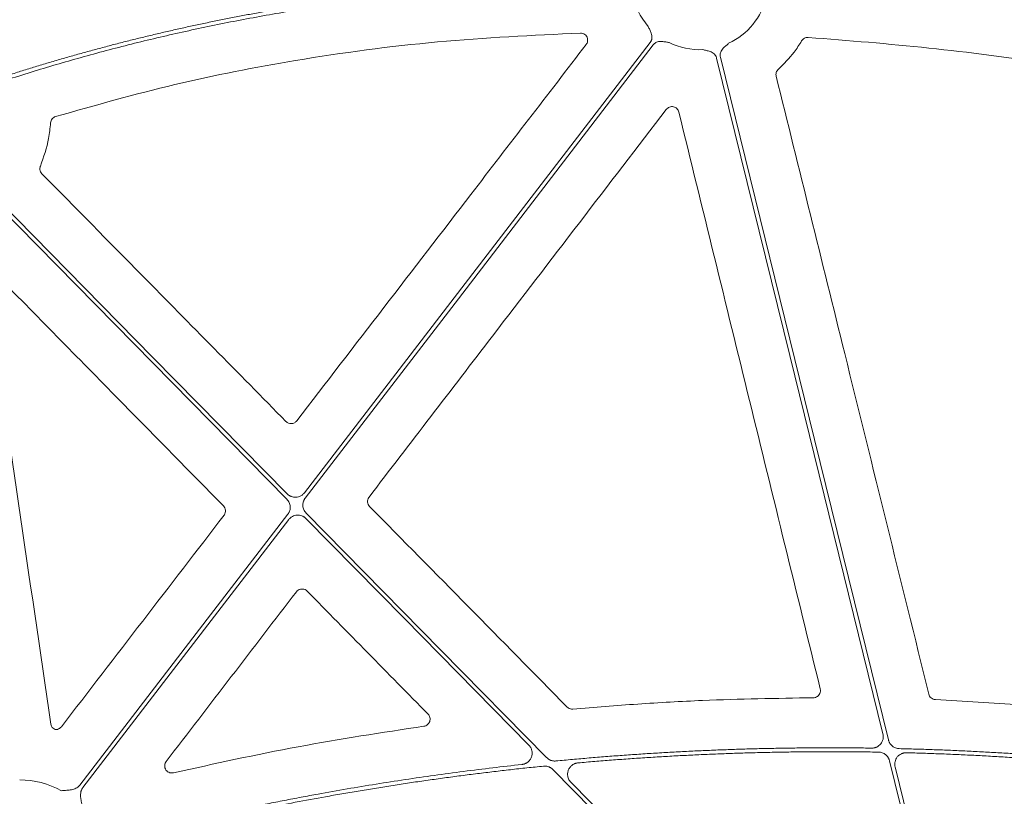
# Model space of a CAD drawing. Units: inches. Extents: x 10251 to 146434, y 1405 to 11083.
# Drawn here: x 15288 to 15392, y 4107 to 4189 of the extents above; entities that cross this region are included whole.
import ezdxf

# ---------------------------------------------------------------- set-up
doc = ezdxf.new("R2010")
doc.units = ezdxf.units.IN
doc.header["$MEASUREMENT"] = 0
doc.layers.get('0').update_dxf_attribs({"lineweight": 0})

msp = doc.modelspace()

# ---------------------------------------------------------------- linework, layer by layer
msp.add_line((15385.0774, 4116.92727), (15400.18824, 4116.00623))
at = {"flags": 128}
for points in [[(15318.44701, 4138.76842), (15338.89243, 4165.39491), (15354.95664, 4186.31574)], [(15355.2856, 4186.06315), (15334.70545, 4159.26116), (15318.53536, 4138.20247)], [(15379.5307, 4113.30087), (15369.70042, 4153.26158), (15361.97664, 4184.65928)], [(15362.37937, 4184.75835), (15372.31042, 4144.38798), (15380.11339, 4112.6684)], [(15316.61297, 4138.08486), (15298.42331, 4156.58138), (15284.13143, 4171.11435)], [(15284.42715, 4171.40516), (15302.46166, 4153.06638), (15316.63164, 4138.65736)], [(15294.7345, 4107.88706), (15307.04054, 4123.91349), (15316.70957, 4136.50568)], [(15318.63197, 4136.62328), (15332.85312, 4122.16224), (15344.02688, 4110.79998)], [(15316.79789, 4135.93973), (15304.62662, 4120.08879), (15295.06347, 4107.63447)], [(15342.14591, 4112.12117), (15328.96763, 4125.52176), (15318.61329, 4136.05079)], [(15389.10543, 4074.37903), (15384.13436, 4094.5867), (15380.22855, 4110.46415)], [(15382.8095, 4070.7716), (15361.4562, 4092.48512), (15344.67861, 4109.54573)], [(15380.81306, 4109.82427), (15385.68709, 4090.01103), (15389.51667, 4074.44349)], [(15346.5843, 4108.19939), (15367.036, 4087.40268), (15383.10518, 4071.06241)]]:
    msp.add_lwpolyline(points, dxfattribs=at)
for centre, radius, start, end in [((15360.18989, 4192.7906), 7.23677, 190.6974664, 221.3525819), ((15360.18989, 4192.7906), 7.23677, 294.9485192, 346.8808598), ((15360.18989, 4192.7906), 7.23677, 243.6090798, 272.6920213), ((15288.32983, 4099.2056), 9.2517, 61.1640318, 89.602777)]:
    msp.add_arc(centre, radius, start, end)
for points, knots in [([(15286.78721, 4182.72904), (15287.24268, 4182.87553), (15288.15382, 4183.16857), (15289.52471, 4183.59598), (15290.89897, 4184.01461), (15292.2769, 4184.42357), (15293.65841, 4184.8231), (15295.04353, 4185.21313), (15296.43225, 4185.59369), (15297.82457, 4185.96477), (15299.22049, 4186.32637), (15300.62002, 4186.67848), (15302.02315, 4187.02112), (15303.42988, 4187.35427), (15304.84021, 4187.67794), (15306.25414, 4187.99214), (15307.67168, 4188.29685), (15309.09281, 4188.59208), (15310.51755, 4188.87783), (15311.94589, 4189.1541), (15313.37784, 4189.42089), (15314.81338, 4189.6782), (15316.25253, 4189.92603), (15317.69527, 4190.16438), (15319.62316, 4190.46944), (15322.04124, 4190.82695), (15324.95491, 4191.21785), (15327.88448, 4191.57122), (15330.82993, 4191.88706), (15333.79129, 4192.16537), (15336.76853, 4192.40615), (15339.76167, 4192.60936), (15342.7707, 4192.77522), (15345.79563, 4192.90285), (15348.83642, 4192.99561), (15350.86918, 4193.02567), (15351.88806, 4193.04073)], [0, 0, 0, 0, 0.021693297, 0.043395316, 0.065107137, 0.086829836, 0.108564489, 0.130312169, 0.152073948, 0.173850896, 0.195644081, 0.217454566, 0.239283416, 0.261131689, 0.283000443, 0.304890732, 0.326803606, 0.348740114, 0.370701299, 0.392688203, 0.414701862, 0.43674331, 0.458813577, 0.480913687, 0.503044663, 0.5473125, 0.591739046, 0.636332244, 0.681099948, 0.726049921, 0.771189832, 0.816527253, 0.862069658, 0.90782442, 0.953798812, 1, 1, 1, 1]), ([(15351.84629, 4192.62565), (15351.31411, 4192.61858), (15350.25111, 4192.60446), (15348.65888, 4192.57027), (15347.07098, 4192.52658), (15345.48742, 4192.47246), (15343.90819, 4192.40816), (15342.33329, 4192.33362), (15340.76273, 4192.24884), (15339.19649, 4192.15383), (15337.6346, 4192.04858), (15336.07703, 4191.9331), (15334.5238, 4191.80739), (15332.97491, 4191.67144), (15331.43034, 4191.52526), (15329.89011, 4191.36885), (15328.35422, 4191.2022), (15326.82265, 4191.02532), (15325.29542, 4190.8382), (15323.77253, 4190.64086), (15322.25397, 4190.43327), (15320.73974, 4190.21546), (15318.81102, 4189.92415), (15316.4713, 4189.54679), (15313.72491, 4189.06706), (15310.99169, 4188.55267), (15308.27163, 4188.00363), (15305.56474, 4187.41993), (15302.871, 4186.80157), (15300.19042, 4186.14856), (15297.52302, 4185.46085), (15294.86873, 4184.73867), (15292.22782, 4183.98114), (15289.59925, 4183.19149), (15287.85704, 4182.63545), (15286.98631, 4182.35755)], [0, 0, 0, 0, 0.024222162, 0.048381365, 0.072478625, 0.096514964, 0.120491413, 0.14440901, 0.168268802, 0.192071842, 0.215819191, 0.239511919, 0.2631511, 0.286737819, 0.310273166, 0.33375824, 0.357194144, 0.380581991, 0.4039229, 0.427217996, 0.450468412, 0.473675285, 0.496839762, 0.539239733, 0.581529873, 0.62371739, 0.665809547, 0.707813655, 0.749737072, 0.791587199, 0.833371474, 0.875097373, 0.916772401, 0.958404091, 1, 1, 1, 1]), ([(15368.49609, 4192.69078), (15369.0564, 4192.66041), (15370.17907, 4192.59955), (15371.8654, 4192.49505), (15373.55727, 4192.38068), (15375.25463, 4192.25549), (15376.95748, 4192.11973), (15378.66584, 4191.97336), (15380.3797, 4191.81636), (15382.09906, 4191.64876), (15383.82391, 4191.47054), (15385.55427, 4191.2817), (15387.29013, 4191.08225), (15389.03148, 4190.87219), (15390.77834, 4190.65151), (15393.05938, 4190.35043), (15395.88008, 4189.95507), (15399.24519, 4189.44798), (15402.63366, 4188.90213), (15406.04553, 4188.31772), (15409.48065, 4187.694), (15412.93961, 4187.03384), (15415.24999, 4186.56421), (15416.41014, 4186.32838)], [0, 0, 0, 0, 0.0347954261, 0.0697171671, 0.10476651, 0.1399447277, 0.1752530791, 0.2106928094, 0.2462651498, 0.281971318, 0.3178125177, 0.3537899396, 0.3899047603, 0.4261581436, 0.4625512396, 0.4990851854, 0.5688286134, 0.6391653624, 0.710102789, 0.7816480643, 0.8538081782, 0.9265899435, 1, 1, 1, 1]), ([(15416.29704, 4185.92805), (15415.6733, 4186.0556), (15414.42868, 4186.31012), (15412.56363, 4186.67911), (15410.70542, 4187.03761), (15408.85386, 4187.38477), (15407.00901, 4187.7208), (15405.17086, 4188.04567), (15403.3394, 4188.35937), (15401.51464, 4188.6619), (15399.69658, 4188.95328), (15397.88521, 4189.23348), (15396.08054, 4189.50253), (15394.28256, 4189.76041), (15392.06837, 4190.06537), (15389.44075, 4190.40685), (15386.40232, 4190.77151), (15383.38069, 4191.1038), (15380.37584, 4191.40365), (15377.38778, 4191.67129), (15374.41649, 4191.90592), (15371.4621, 4192.11045), (15369.49722, 4192.21991), (15368.51791, 4192.27446)], [0, 0, 0, 0, 0.039588879, 0.078996108, 0.118222701, 0.15726969, 0.196138116, 0.234829039, 0.27334353, 0.311682678, 0.349847585, 0.387839368, 0.425659161, 0.463308111, 0.500787384, 0.564644975, 0.628073929, 0.691080405, 0.753670688, 0.815851186, 0.877628438, 0.939009111, 1, 1, 1, 1]), ([(15347.58388, 4187.30738), (15342.55038, 4187.06793), (15332.48301, 4186.58901), (15318.19484, 4184.65943), (15304.72482, 4182.0363), (15296.37448, 4179.67748), (15292.19076, 4178.49565)], [0, 0, 0, 0, 0.268668689, 0.537357319, 0.768204742, 1, 1, 1, 1]), ([(15348.20069, 4186.09538), (15348.23345, 4186.14464), (15348.31307, 4186.26437), (15348.36868, 4186.49076), (15348.34858, 4186.74605), (15348.24407, 4186.98122), (15348.06776, 4187.16697), (15347.83867, 4187.28996), (15347.6688, 4187.30158), (15347.58388, 4187.30738)], [0, 0, 0, 0, 0.104502649, 0.253982128, 0.402962039, 0.551790884, 0.700899876, 0.850465637, 1, 1, 1, 1]), ([(15354.95665, 4186.31573), (15354.9745, 4186.34038), (15355.00993, 4186.38933), (15355.05354, 4186.46851), (15355.08931, 4186.5509), (15355.11663, 4186.63695), (15355.13561, 4186.7265), (15355.1516, 4186.86376), (15355.14203, 4187.05655), (15355.08217, 4187.28178), (15354.99622, 4187.48617), (15354.8837, 4187.72222), (15354.80728, 4187.89614), (15354.75755, 4188.00934)], [0, 0, 0, 0, 0.050417312, 0.100082293, 0.149482737, 0.199114236, 0.249465562, 0.30100501, 0.427904065, 0.566518515, 0.685120559, 0.795070814, 1, 1, 1, 1]), ([(15356.97319, 4186.30803), (15356.851, 4186.32686), (15356.66324, 4186.35578), (15356.40614, 4186.40355), (15356.18666, 4186.43379), (15355.9536, 4186.4335), (15355.7351, 4186.38661), (15355.55394, 4186.30512), (15355.40357, 4186.20048), (15355.32508, 4186.1091), (15355.2856, 4186.06314)], [0, 0, 0, 0, 0.204999542, 0.314987545, 0.433630308, 0.572016514, 0.69923326, 0.800923913, 0.899866084, 1, 1, 1, 1]), ([(15363.24238, 4186.22912), (15363.15135, 4186.14546), (15363.01147, 4186.01692), (15362.81356, 4185.846), (15362.65283, 4185.69351), (15362.50747, 4185.51133), (15362.40758, 4185.31142), (15362.35804, 4185.11906), (15362.34582, 4184.93627), (15362.36814, 4184.8179), (15362.37936, 4184.75836)], [0, 0, 0, 0, 0.204999542, 0.314987545, 0.433630308, 0.572016514, 0.69923326, 0.800923913, 0.899866084, 1, 1, 1, 1]), ([(15370.94058, 4186.47992), (15370.68881, 4186.07676), (15370.0017, 4184.9765), (15369.07655, 4184.06262), (15368.49039, 4183.48359)], [0, 0, 0, 0, 0.3664172864, 1, 1, 1, 1]), ([(15371.63868, 4186.85065), (15371.49903, 4186.85976), (15371.35848, 4186.82902), (15371.11465, 4186.69931), (15371.01126, 4186.60067), (15370.94059, 4186.47992)], [0, 0, 0, 0, 0.5, 0.5, 1, 1, 1, 1]), ([(15411.91742, 4181.46739), (15406.96653, 4182.37875), (15397.82912, 4184.06076), (15384.38477, 4185.84146), (15375.88989, 4186.51405), (15371.63867, 4186.85065)], [0, 0, 0, 0, 0.3713720145, 0.6854061717, 1, 1, 1, 1]), ([(15317.63987, 4146.36461), (15320.70465, 4150.3498), (15326.83421, 4158.32016), (15337.02106, 4171.56394), (15344.14354, 4180.82183), (15348.20069, 4186.09538)], [0, 0, 0, 0, 0.300881725, 0.601763342, 1, 1, 1, 1]), ([(15361.97663, 4184.65929), (15361.96853, 4184.68863), (15361.95245, 4184.74687), (15361.91786, 4184.83039), (15361.87587, 4184.90979), (15361.82575, 4184.98487), (15361.76767, 4185.05564), (15361.67048, 4185.15388), (15361.51396, 4185.26683), (15361.30069, 4185.3608), (15361.0874, 4185.42137), (15360.83279, 4185.48096), (15360.64924, 4185.52994), (15360.52978, 4185.56182)], [0, 0, 0, 0, 0.0504173121, 0.1000822933, 0.1494827367, 0.1991142356, 0.2494655615, 0.3010050103, 0.427904065, 0.5665185146, 0.6851205591, 0.7950708139, 1, 1, 1, 1]), ([(15368.49039, 4183.48359), (15368.38808, 4183.39219), (15368.31255, 4183.27346), (15368.2329, 4183.01484), (15368.2285, 4182.87495), (15368.26141, 4182.74179)], [0, 0, 0, 0, 0.5, 0.5, 1, 1, 1, 1]), ([(15368.26141, 4182.7418), (15370.67346, 4172.98211), (15374.56654, 4157.22975), (15379.93644, 4135.48151), (15382.89452, 4123.49335), (15384.37357, 4117.49925)], [0, 0, 0, 0, 0.448823201, 0.724410762, 1, 1, 1, 1]), ([(15356.65598, 4179.24719), (15353.5978, 4175.25728), (15347.48145, 4167.27745), (15337.02137, 4153.63289), (15329.61863, 4143.97857), (15325.27503, 4138.31383)], [0, 0, 0, 0, 0.29240822, 0.58481616, 1, 1, 1, 1]), ([(15357.98393, 4178.96799), (15357.95009, 4179.1062), (15357.87825, 4179.2319), (15357.67398, 4179.43005), (15357.54535, 4179.49799), (15357.27023, 4179.55578), (15357.1229, 4179.5446), (15356.85964, 4179.44636), (15356.74254, 4179.36013), (15356.65597, 4179.24719)], [0, 0, 0, 0, 0.25, 0.25, 0.5, 0.5, 0.75, 0.75, 1, 1, 1, 1]), ([(15372.91158, 4118.05541), (15370.42183, 4128.20763), (15365.44227, 4148.51229), (15360.47006, 4168.81602), (15357.98392, 4178.968)], [0, 0, 0, 0, 0.499994637, 1, 1, 1, 1]), ([(15291.65874, 4177.83069), (15291.60245, 4177.27711), (15291.44344, 4175.71312), (15290.92301, 4174.22517), (15290.58679, 4173.26389)], [0, 0, 0, 0, 0.353954461, 1, 1, 1, 1]), ([(15292.19076, 4178.49565), (15292.04511, 4178.45152), (15291.91513, 4178.3629), (15291.72713, 4178.1274), (15291.6699, 4177.98243), (15291.65874, 4177.83069)], [0, 0, 0, 0, 0.5, 0.5, 1, 1, 1, 1]), ([(15290.58679, 4173.26389), (15290.57391, 4173.2277), (15290.5327, 4173.11195), (15290.52184, 4172.90102), (15290.58678, 4172.64964), (15290.69395, 4172.51718), (15290.74753, 4172.45094)], [0, 0, 0, 0, 0.1316175515, 0.4209533518, 0.7104735824, 1, 1, 1, 1]), ([(15290.74753, 4172.45094), (15294.27536, 4168.86927), (15297.80313, 4165.28746), (15301.33082, 4161.70552), (15303.86016, 4159.1373), (15306.38945, 4156.569), (15308.91871, 4154.00064), (15311.44798, 4151.43228), (15313.9772, 4148.86385), (15316.50639, 4146.29536)], [0, 0, 0, 0, 0.01502086146, 0.01502086146, 0.01502086146, 0.02579071042, 0.02579071042, 0.02579071042, 0.03656056711, 0.03656056711, 0.03656056711, 0.03656056711]), ([(15309.90852, 4137.37381), (15306.38546, 4140.96055), (15298.46204, 4149.02717), (15290.53961, 4157.09434), (15286.13981, 4161.57453)], [0, 0, 0, 0, 0.444638841, 1, 1, 1, 1]), ([(15316.50639, 4146.29536), (15316.58234, 4146.21822), (15316.67324, 4146.15896), (15316.87356, 4146.08214), (15316.98223, 4146.06553), (15317.19531, 4146.07851), (15317.30128, 4146.10826), (15317.49042, 4146.20861), (15317.57389, 4146.2788), (15317.63988, 4146.36462)], [0, 0, 0, 0, 0.25, 0.25, 0.5, 0.5, 0.75, 0.75, 1, 1, 1, 1]), ([(15316.63165, 4138.65735), (15316.65649, 4138.63332), (15316.70589, 4138.58555), (15316.78697, 4138.52231), (15316.87237, 4138.4661), (15316.96266, 4138.41745), (15317.10438, 4138.35589), (15317.30545, 4138.30146), (15317.56525, 4138.29043), (15317.82196, 4138.33314), (15318.03598, 4138.42024), (15318.20544, 4138.52664), (15318.33718, 4138.63676), (15318.41025, 4138.72433), (15318.44703, 4138.76841)], [0, 0, 0, 0, 0.050344471, 0.100087888, 0.149590922, 0.199219488, 0.249336749, 0.374625892, 0.500171761, 0.625489318, 0.751068858, 0.834054117, 0.916467884, 1, 1, 1, 1]), ([(15325.27503, 4138.31383), (15325.26299, 4138.29728), (15325.20143, 4138.21262), (15325.12641, 4138.03407), (15325.11, 4137.77834), (15325.17577, 4137.52644), (15325.28279, 4137.394), (15325.33629, 4137.32778)], [0, 0, 0, 0, 0.05722541, 0.292685035, 0.528330393, 0.764178509, 1, 1, 1, 1]), ([(15309.9679, 4136.38761), (15309.98018, 4136.40447), (15310.04209, 4136.4894), (15310.11726, 4136.66826), (15310.13384, 4136.92373), (15310.06856, 4137.17534), (15309.96187, 4137.30765), (15309.90852, 4137.37381)], [0, 0, 0, 0, 0.05831257, 0.29384938, 0.529220283, 0.764601204, 1, 1, 1, 1]), ([(15316.70957, 4136.50568), (15316.73075, 4136.53482), (15316.77293, 4136.59284), (15316.82605, 4136.6863), (15316.87105, 4136.78365), (15316.91926, 4136.91896), (15316.95718, 4137.0961), (15316.96298, 4137.31338), (15316.93088, 4137.52866), (15316.85974, 4137.73312), (15316.75602, 4137.92374), (15316.66073, 4138.03105), (15316.61296, 4138.08486)], [0, 0, 0, 0, 0.062659948, 0.124729122, 0.186700632, 0.249069905, 0.374405558, 0.500044604, 0.625352194, 0.750965365, 0.875135265, 1, 1, 1, 1]), ([(15318.53536, 4138.20247), (15318.51418, 4138.17332), (15318.472, 4138.1153), (15318.41888, 4138.02184), (15318.37388, 4137.92449), (15318.32567, 4137.78918), (15318.28775, 4137.61204), (15318.28195, 4137.39477), (15318.31405, 4137.17948), (15318.38519, 4136.97502), (15318.48891, 4136.7844), (15318.5842, 4136.67709), (15318.63197, 4136.62328)], [0, 0, 0, 0, 0.062659945, 0.124729116, 0.186700624, 0.249069894, 0.374405552, 0.500044604, 0.6253522, 0.750965376, 0.875135271, 1, 1, 1, 1]), ([(15325.33629, 4137.32778), (15328.81201, 4133.79762), (15335.76345, 4126.7373), (15342.71441, 4119.67625), (15346.18989, 4116.14572)], [0, 0, 0, 0, 0.500000105, 1, 1, 1, 1]), ([(15292.79918, 4114.05617), (15295.66048, 4117.77826), (15301.38308, 4125.22246), (15307.10629, 4132.66589), (15309.9679, 4136.38761)], [0, 0, 0, 0, 0.499999551, 1, 1, 1, 1]), ([(15318.61328, 4136.05079), (15318.58844, 4136.07482), (15318.53904, 4136.12259), (15318.45796, 4136.18583), (15318.37255, 4136.24205), (15318.28227, 4136.29069), (15318.14055, 4136.35226), (15317.93948, 4136.40669), (15317.67968, 4136.41771), (15317.42297, 4136.375), (15317.20895, 4136.28791), (15317.03949, 4136.1815), (15316.90775, 4136.07139), (15316.83468, 4135.98381), (15316.7979, 4135.93973)], [0, 0, 0, 0, 0.050344514, 0.100087974, 0.149591052, 0.199219664, 0.249336974, 0.374626001, 0.500171761, 0.625489204, 0.751068633, 0.834053969, 0.91646781, 1, 1, 1, 1]), ([(15317.60629, 4128.31386), (15315.3146, 4125.32577), (15310.73121, 4119.34956), (15306.14725, 4113.37361), (15303.85527, 4110.38563)], [0, 0, 0, 0, 0.499999042, 1, 1, 1, 1]), ([(15318.74012, 4128.38329), (15318.6698, 4128.44131), (15318.53391, 4128.55342), (15318.27575, 4128.6189), (15318.02099, 4128.60034), (15317.78064, 4128.50024), (15317.66441, 4128.37599), (15317.60629, 4128.31386)], [0, 0, 0, 0, 0.211199101, 0.408126211, 0.605232381, 0.802614007, 1, 1, 1, 1]), ([(15331.50507, 4115.39014), (15329.37749, 4117.55561), (15327.24995, 4119.7211), (15325.12246, 4121.88663), (15322.99497, 4124.05215), (15320.86752, 4126.21771), (15318.74012, 4128.38329)], [0, 0, 0, 0, 0.00906964313, 0.00906964313, 0.00906964313, 0.01813929089, 0.01813929089, 0.01813929089, 0.01813929089]), ([(15372.1844, 4117.12355), (15372.21436, 4117.12482), (15372.32857, 4117.12965), (15372.52248, 4117.19017), (15372.7307, 4117.34132), (15372.8755, 4117.55326), (15372.94781, 4117.80286), (15372.92365, 4117.97122), (15372.91158, 4118.05541)], [0, 0, 0, 0, 0.0664145194, 0.2532083277, 0.4398585089, 0.6265124862, 0.8132522327, 1, 1, 1, 1]), ([(15384.37357, 4117.49925), (15384.39604, 4117.43227), (15384.44552, 4117.28483), (15384.60473, 4117.09949), (15384.82417, 4116.96139), (15384.993, 4116.93865), (15385.0774, 4116.92727)], [0, 0, 0, 0, 0.217165378, 0.478045671, 0.739043721, 1, 1, 1, 1]), ([(15346.7932, 4115.92394), (15349.07481, 4116.1111), (15353.63804, 4116.48543), (15362.10188, 4116.95528), (15368.28772, 4117.05852), (15372.1844, 4117.12355)], [0, 0, 0, 0, 0.270107482, 0.540214906, 1, 1, 1, 1]), ([(15346.18989, 4116.14572), (15346.22862, 4116.11109), (15346.33025, 4116.02024), (15346.53851, 4115.92673), (15346.7083, 4115.92487), (15346.7932, 4115.92394)], [0, 0, 0, 0, 0.235432455, 0.61770534, 1, 1, 1, 1]), ([(15331.07226, 4114.11763), (15331.21065, 4114.13716), (15331.34126, 4114.19493), (15331.55557, 4114.3723), (15331.63653, 4114.49002), (15331.72554, 4114.75167), (15331.73286, 4114.89625), (15331.67119, 4115.16508), (15331.60302, 4115.29045), (15331.50507, 4115.39014)], [0, 0, 0, 0, 0.25, 0.25, 0.5, 0.5, 0.75, 0.75, 1, 1, 1, 1]), ([(15291.68334, 4114.347), (15291.70396, 4114.26475), (15291.7452, 4114.10026), (15291.90463, 4113.89114), (15292.05312, 4113.80771), (15292.12767, 4113.76582)], [0, 0, 0, 0, 0.3324212757, 0.6648286073, 1, 1, 1, 1]), ([(15292.12767, 4113.76582), (15292.12832, 4113.76576), (15292.21281, 4113.75727), (15292.3845, 4113.77058), (15292.62457, 4113.87002), (15292.74098, 4113.99412), (15292.79918, 4114.05617)], [0, 0, 0, 0, 0.00257119, 0.335047082, 0.667533351, 1, 1, 1, 1]), ([(15304.6238, 4109.19501), (15309.00067, 4110.15954), (15317.76282, 4112.09045), (15326.63294, 4113.44147), (15331.07226, 4114.11764)], [0, 0, 0, 0, 0.499519267, 1, 1, 1, 1]), ([(15378.34276, 4111.80775), (15378.37968, 4111.80819), (15378.45302, 4111.80907), (15378.56189, 4111.82278), (15378.66852, 4111.84566), (15378.77291, 4111.87856), (15378.92511, 4111.94209), (15379.11487, 4112.05838), (15379.31088, 4112.25534), (15379.45933, 4112.49069), (15379.53824, 4112.72514), (15379.56796, 4112.9371), (15379.56684, 4113.12096), (15379.54282, 4113.24059), (15379.53071, 4113.30085)], [0, 0, 0, 0, 0.050339728, 0.10000603, 0.149410229, 0.198970172, 0.249099815, 0.374240515, 0.499621434, 0.625007855, 0.75064454, 0.833829679, 0.916300075, 1, 1, 1, 1]), ([(15380.1134, 4112.6684), (15380.12202, 4112.63667), (15380.13919, 4112.57348), (15380.17444, 4112.48187), (15380.21648, 4112.39342), (15380.28236, 4112.28004), (15380.38194, 4112.1482), (15380.52616, 4112.0121), (15380.69048, 4111.90058), (15380.87, 4111.81905), (15381.05963, 4111.76515), (15381.18951, 4111.75597), (15381.25465, 4111.75136)], [0, 0, 0, 0, 0.062705815, 0.124903938, 0.187005122, 0.249422035, 0.37491667, 0.500751447, 0.626237444, 0.752068682, 0.875669906, 1, 1, 1, 1]), ([(15341.41661, 4110.07769), (15341.45415, 4110.08277), (15341.52857, 4110.09285), (15341.63721, 4110.12049), (15341.74191, 4110.15721), (15341.84255, 4110.20385), (15341.93911, 4110.26021), (15342.04599, 4110.33635), (15342.15836, 4110.43778), (15342.30302, 4110.61188), (15342.43718, 4110.86472), (15342.50509, 4111.20016), (15342.48315, 4111.48493), (15342.41858, 4111.702), (15342.34772, 4111.85525), (15342.25802, 4111.99769), (15342.18338, 4112.0799), (15342.14593, 4112.12115)], [0, 0, 0, 0, 0.042134069, 0.083519242, 0.124510716, 0.165473934, 0.206775087, 0.248771527, 0.311349957, 0.374628502, 0.50005755, 0.625343277, 0.750676233, 0.813543761, 0.876617581, 0.938088718, 1, 1, 1, 1]), ([(15345.00203, 4110.44537), (15345.58564, 4110.5007), (15346.75268, 4110.61135), (15348.50419, 4110.76438), (15350.25605, 4110.90791), (15352.00835, 4111.041), (15353.76106, 4111.16391), (15355.51419, 4111.27656), (15357.26774, 4111.37898), (15359.02171, 4111.47116), (15360.7761, 4111.55311), (15362.5309, 4111.62481), (15364.28613, 4111.68628), (15366.04177, 4111.73751), (15367.79783, 4111.7785), (15369.55431, 4111.80926), (15371.3112, 4111.82976), (15373.06852, 4111.84008), (15374.82625, 4111.83997), (15376.58441, 4111.83035), (15377.75659, 4111.81528), (15378.34276, 4111.80775)], [0, 0, 0, 0, 0.0526772, 0.1053392, 0.157987783, 0.210624736, 0.263251846, 0.315870902, 0.368483691, 0.421092005, 0.473697634, 0.526302367, 0.578907995, 0.631516309, 0.684129099, 0.736748154, 0.789375264, 0.842012217, 0.8946608, 0.9473228, 1, 1, 1, 1]), ([(15379.07861, 4111.38136), (15378.48976, 4111.39037), (15377.31223, 4111.40839), (15375.54599, 4111.42231), (15373.78014, 4111.42662), (15372.01465, 4111.42038), (15370.24954, 4111.40384), (15368.4848, 4111.37694), (15366.72042, 4111.3397), (15364.95642, 4111.2921), (15363.19279, 4111.23415), (15361.42952, 4111.16586), (15359.66663, 4111.08721), (15357.90411, 4110.99822), (15356.14196, 4110.89887), (15354.38018, 4110.78916), (15352.61876, 4110.66916), (15350.85774, 4110.53861), (15349.09702, 4110.39845), (15347.92379, 4110.29628), (15347.33709, 4110.24519)], [0, 0, 0, 0, 0.055598879, 0.111182473, 0.166752689, 0.222311435, 0.277860622, 0.333402161, 0.388937961, 0.444469937, 0.5, 0.555530063, 0.611062039, 0.66659784, 0.722139378, 0.777688565, 0.833247311, 0.888817527, 0.944401121, 1, 1, 1, 1]), ([(15380.22854, 4110.46415), (15380.21986, 4110.49606), (15380.20258, 4110.55961), (15380.16707, 4110.65171), (15380.12469, 4110.74062), (15380.05824, 4110.85453), (15379.95779, 4110.9869), (15379.8123, 4111.12329), (15379.64658, 4111.23476), (15379.46566, 4111.31581), (15379.27471, 4111.36887), (15379.1441, 4111.37719), (15379.07861, 4111.38136)], [0, 0, 0, 0, 0.062719217, 0.124925686, 0.187034957, 0.249464522, 0.374977783, 0.500829195, 0.626332579, 0.752179174, 0.875728527, 1, 1, 1, 1]), ([(15382.01571, 4111.3171), (15381.97854, 4111.3171), (15381.9047, 4111.31711), (15381.79496, 4111.30454), (15381.68739, 4111.28267), (15381.58198, 4111.25061), (15381.42818, 4111.18811), (15381.23613, 4111.07266), (15381.03743, 4110.8757), (15380.88667, 4110.63956), (15380.80635, 4110.40377), (15380.77588, 4110.19047), (15380.77672, 4110.00537), (15380.80088, 4109.88494), (15380.81305, 4109.82427)], [0, 0, 0, 0, 0.050342253, 0.10000228, 0.149396848, 0.198949427, 0.24907948, 0.37422125, 0.499601195, 0.625005013, 0.75065713, 0.833846139, 0.916303496, 1, 1, 1, 1]), ([(15381.25465, 4111.75136), (15381.83325, 4111.7364), (15382.99036, 4111.70647), (15384.72552, 4111.64893), (15386.46008, 4111.58212), (15388.19402, 4111.50515), (15389.92734, 4111.41825), (15391.66005, 4111.32136), (15393.39214, 4111.21449), (15395.12362, 4111.09766), (15396.85448, 4110.97083), (15398.58474, 4110.83407), (15400.31435, 4110.68715), (15402.04342, 4110.53097), (15403.19543, 4110.41843), (15403.77149, 4110.36216)], [0, 0, 0, 0, 0.076951132, 0.153888239, 0.230813868, 0.30773057, 0.384640893, 0.46154739, 0.538452611, 0.615359107, 0.692269431, 0.769186132, 0.846111761, 0.923048868, 1, 1, 1, 1]), ([(15403.28064, 4109.99381), (15402.69121, 4110.05047), (15401.51245, 4110.16379), (15399.74321, 4110.32053), (15397.9734, 4110.46756), (15396.20291, 4110.60394), (15394.43178, 4110.72991), (15392.66, 4110.84541), (15390.88756, 4110.95046), (15389.11448, 4111.04504), (15387.34074, 4111.12922), (15385.56635, 4111.20274), (15383.79133, 4111.26655), (15382.60761, 4111.30025), (15382.01571, 4111.3171)], [0, 0, 0, 0, 0.083359917, 0.166705336, 0.250039154, 0.333364271, 0.416683586, 0.5, 0.583316414, 0.66663573, 0.749960846, 0.833294664, 0.916640083, 1, 1, 1, 1]), ([(15303.85527, 4110.38563), (15303.84185, 4110.36707), (15303.7791, 4110.28026), (15303.70495, 4110.09938), (15303.68923, 4109.84344), (15303.75959, 4109.59634), (15303.90829, 4109.38572), (15304.11886, 4109.23755), (15304.36911, 4109.16167), (15304.53891, 4109.1839), (15304.6238, 4109.19501)], [0, 0, 0, 0, 0.0373458942, 0.1746007579, 0.311464165, 0.4483159674, 0.5855686837, 0.7234331471, 0.8617161024, 1, 1, 1, 1]), ([(15344.02687, 4110.79997), (15344.05282, 4110.77489), (15344.10441, 4110.72504), (15344.18943, 4110.65949), (15344.27919, 4110.60163), (15344.37426, 4110.55208), (15344.49567, 4110.50181), (15344.64503, 4110.45956), (15344.82307, 4110.43559), (15344.94211, 4110.44209), (15345.00203, 4110.44537)], [0, 0, 0, 0, 0.100912239, 0.200584737, 0.299812696, 0.399401963, 0.500149718, 0.667039272, 0.832411739, 1, 1, 1, 1]), ([(15347.33709, 4110.24519), (15347.29907, 4110.24076), (15347.22373, 4110.23197), (15347.11355, 4110.20605), (15347.00729, 4110.17086), (15346.90504, 4110.12555), (15346.80684, 4110.07032), (15346.69795, 4109.99521), (15346.58319, 4109.89453), (15346.43501, 4109.72077), (15346.29672, 4109.46725), (15346.23747, 4109.18489), (15346.23738, 4108.95677), (15346.26464, 4108.7687), (15346.3272, 4108.57073), (15346.43379, 4108.36935), (15346.53378, 4108.25645), (15346.58431, 4108.19939)], [0, 0, 0, 0, 0.042197423, 0.083609869, 0.124596257, 0.165526717, 0.20677288, 0.248697989, 0.311268516, 0.374534732, 0.499943757, 0.625256802, 0.688229507, 0.75091258, 0.834134843, 0.916167054, 1, 1, 1, 1]), ([(15298.64826, 4102.28045), (15299.23366, 4102.43041), (15300.4044, 4102.73029), (15302.16381, 4103.1667), (15303.92549, 4103.59324), (15305.68968, 4104.00895), (15307.45632, 4104.41409), (15309.22541, 4104.80859), (15310.99697, 4105.19247), (15312.77098, 4105.56573), (15314.54745, 4105.92836), (15316.32637, 4106.28036), (15318.10776, 4106.62174), (15320.31601, 4107.03119), (15322.95255, 4107.49787), (15326.01908, 4108.00814), (15329.08992, 4108.48661), (15332.16505, 4108.93348), (15335.24455, 4109.34798), (15338.32811, 4109.733), (15340.38705, 4109.96279), (15341.41661, 4110.07769)], [0, 0, 0, 0, 0.041665441, 0.08332609, 0.124983456, 0.166639045, 0.208294366, 0.249950927, 0.291610234, 0.333273797, 0.374943121, 0.416619714, 0.45830508, 0.500000725, 0.571469288, 0.642911834, 0.71433595, 0.785749228, 0.857159265, 0.928573657, 1, 1, 1, 1]), ([(15343.69807, 4109.89981), (15343.1159, 4109.84), (15341.95163, 4109.72038), (15340.20668, 4109.52805), (15338.46295, 4109.32628), (15336.72054, 4109.11417), (15334.97942, 4108.89194), (15333.2396, 4108.65954), (15331.50107, 4108.41699), (15329.76385, 4108.16427), (15328.02792, 4107.9014), (15326.29329, 4107.62837), (15324.55995, 4107.34517), (15322.82792, 4107.05182), (15320.60302, 4106.66164), (15317.88811, 4106.16223), (15314.68691, 4105.53749), (15311.4936, 4104.87826), (15308.30811, 4104.18477), (15305.13067, 4103.45617), (15301.96046, 4102.69559), (15299.85409, 4102.15954), (15298.80081, 4101.89149)], [0, 0, 0, 0, 0.03846042, 0.076916238, 0.115368763, 0.153819305, 0.192269171, 0.230719672, 0.269172116, 0.307627812, 0.34608807, 0.384554196, 0.423027499, 0.461509286, 0.500000862, 0.571474179, 0.642918575, 0.714342424, 0.785754106, 0.857162005, 0.928574509, 1, 1, 1, 1]), ([(15344.67861, 4109.54574), (15344.65252, 4109.57094), (15344.60067, 4109.62104), (15344.51518, 4109.68687), (15344.4249, 4109.74492), (15344.32926, 4109.79457), (15344.20713, 4109.84484), (15344.0569, 4109.88692), (15343.87788, 4109.91041), (15343.75828, 4109.90336), (15343.69808, 4109.89981)], [0, 0, 0, 0, 0.100925608, 0.200598046, 0.299820782, 0.399408169, 0.500165718, 0.667062594, 0.832417067, 1, 1, 1, 1]), ([(15292.79196, 4107.31013), (15292.94058, 4107.3221), (15293.18434, 4107.34174), (15293.49069, 4107.36466), (15293.74363, 4107.38885), (15293.98257, 4107.43027), (15294.22486, 4107.50474), (15294.42754, 4107.6064), (15294.59999, 4107.73054), (15294.68997, 4107.83523), (15294.73452, 4107.88707)], [0, 0, 0, 0, 0.213837497, 0.350709454, 0.440585801, 0.578169422, 0.697812296, 0.802607004, 0.902273771, 1, 1, 1, 1]), ([(15295.06347, 4107.63448), (15295.04348, 4107.60689), (15295.00347, 4107.55166), (15294.95341, 4107.46183), (15294.91085, 4107.36718), (15294.87649, 4107.26719), (15294.85017, 4107.16201), (15294.82438, 4107.00752), (15294.81625, 4106.79024), (15294.83794, 4106.54877), (15294.87987, 4106.29802), (15294.93684, 4105.99613), (15294.98081, 4105.7555), (15295.0076, 4105.60883)], [0, 0, 0, 0, 0.048808576, 0.097706442, 0.147115512, 0.197444847, 0.249081638, 0.302384595, 0.421776454, 0.559539037, 0.649291708, 0.786223147, 1, 1, 1, 1])]:
    msp.add_open_spline(points, degree=3, knots=knots)
msp.add_open_spline([(15284.85889, 4160.93688), (15287.13621, 4145.40831), (15289.41104, 4129.87823), (15291.68334, 4114.34699)], degree=3)

doc.saveas('drawing.dxf')
